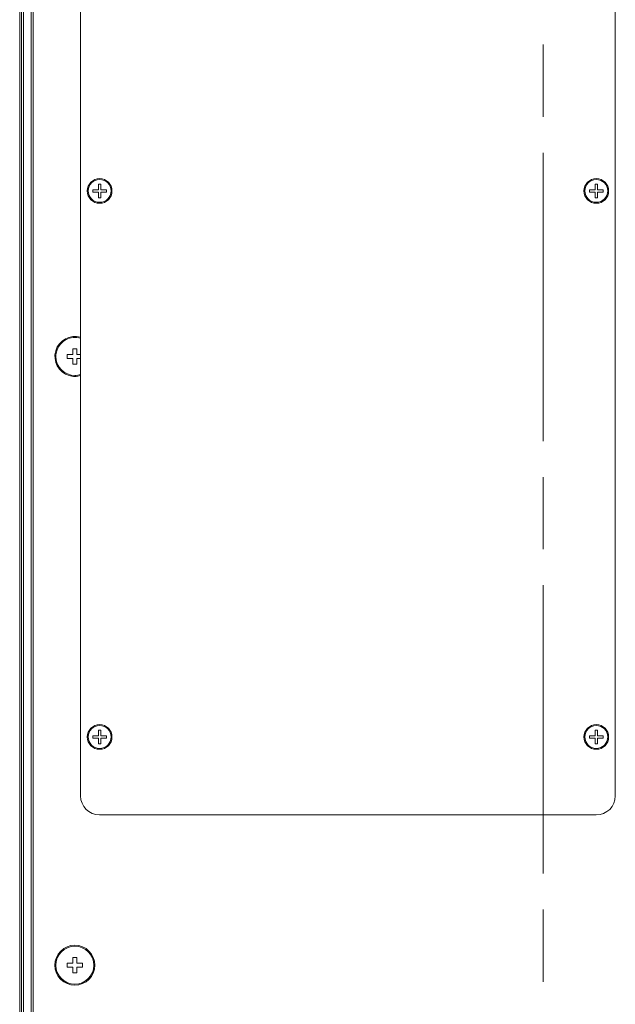
# Model space of a CAD drawing. Units: millimetres. Extents: x 0 to 297, y 0 to 210.
# Drawn here: x 43 to 51, y 91 to 105 of the extents above; entities that cross this region are included whole.
import ezdxf

# ---------------------------------------------------------------- set-up
doc = ezdxf.new("R2010")
doc.units = ezdxf.units.MM
doc.header["$MEASUREMENT"] = 0
doc.linetypes.add('AI-Linetype-8', pattern=[6, 4, -0.5, 1, -0.5])
doc.layers.add('1', color=7, linetype='Continuous')
doc.layers.add('2', color=7, linetype='Continuous')

# ---------------------------------------------------------------- blocks, each defined once
blk = doc.blocks.new('block 26')
at = {"layer": '2', "color": 250, "linetype": 'AI-Linetype-8', "lineweight": 13, "true_color": 0x221814}
blk.add_lwpolyline([(50.19, 57.223), (50.19, 132.177)], dxfattribs=at)

msp = doc.modelspace()

# ---------------------------------------------------------------- linework, layer by layer
at = {"layer": '1', "color": 250, "lineweight": 9, "true_color": 0x221814}
for points in [[(42.98, 118.108), (42.98, 65.267)], [(43.085, 65.267), (43.085, 118.108)], [(43.112, 118.108), (43.112, 65.267)], [(43.771, 111.087), (43.771, 94.301)], [(51.188, 94.301), (51.188, 111.087)], [(42.927, 74.321), (42.927, 109.054)], [(42.953, 74.321), (42.953, 109.054)], [(44.019, 102.789), (44.052, 102.789)], [(44.019, 102.71), (44.019, 102.789)], [(44.052, 102.789), (44.052, 102.71)], [(50.908, 102.789), (50.941, 102.789)], [(50.908, 102.71), (50.908, 102.789)], [(50.941, 102.789), (50.941, 102.71)], [(43.94, 102.71), (44.019, 102.71)], [(43.94, 102.677), (43.94, 102.71)], [(44.019, 102.677), (43.94, 102.677)], [(44.019, 102.599), (44.019, 102.677)], [(44.052, 102.599), (44.019, 102.599)], [(44.052, 102.71), (44.13, 102.71)], [(44.13, 102.677), (44.052, 102.677)], [(44.052, 102.677), (44.052, 102.599)], [(44.13, 102.71), (44.13, 102.677)], [(50.829, 102.71), (50.908, 102.71)], [(50.829, 102.677), (50.829, 102.71)], [(50.908, 102.677), (50.829, 102.677)], [(50.908, 102.599), (50.908, 102.677)], [(50.941, 102.599), (50.908, 102.599)], [(50.941, 102.71), (51.019, 102.71)], [(51.019, 102.677), (50.941, 102.677)], [(50.941, 102.677), (50.941, 102.599)], [(51.019, 102.71), (51.019, 102.677)], [(43.585, 100.426), (43.585, 100.369)], [(43.664, 100.426), (43.585, 100.426)], [(43.585, 100.426), (43.586, 100.424)], [(43.586, 100.371), (43.586, 100.398), (43.586, 100.424)], [(43.586, 100.424), (43.625, 100.424), (43.666, 100.424)], [(43.664, 100.505), (43.664, 100.426)], [(43.664, 100.505), (43.665, 100.504)], [(43.721, 100.505), (43.664, 100.505)], [(43.664, 100.426), (43.666, 100.424)], [(43.665, 100.504), (43.692, 100.504), (43.719, 100.504)], [(43.666, 100.424), (43.666, 100.465), (43.665, 100.504)], [(43.721, 100.505), (43.719, 100.504)], [(43.719, 100.504), (43.719, 100.465), (43.719, 100.424)], [(43.721, 100.426), (43.719, 100.424)], [(43.719, 100.424), (43.745, 100.424), (43.771, 100.424)], [(43.721, 100.426), (43.721, 100.505)], [(43.771, 100.426), (43.721, 100.426)], [(43.585, 100.369), (43.586, 100.371)], [(43.585, 100.369), (43.664, 100.369)], [(43.666, 100.371), (43.625, 100.371), (43.586, 100.371)], [(43.664, 100.369), (43.666, 100.371)], [(43.664, 100.369), (43.664, 100.29)], [(43.664, 100.29), (43.665, 100.292)], [(43.664, 100.29), (43.721, 100.29)], [(43.665, 100.292), (43.666, 100.331), (43.666, 100.371)], [(43.719, 100.292), (43.692, 100.292), (43.665, 100.292)], [(43.719, 100.371), (43.719, 100.331), (43.719, 100.292)], [(43.771, 100.371), (43.745, 100.371), (43.719, 100.371)], [(43.721, 100.369), (43.719, 100.371)], [(43.721, 100.29), (43.719, 100.292)], [(43.721, 100.29), (43.721, 100.369)], [(43.721, 100.369), (43.771, 100.369)], [(44.019, 95.214), (44.052, 95.214)], [(44.019, 95.135), (44.019, 95.214)], [(44.052, 95.214), (44.052, 95.135)], [(50.908, 95.214), (50.941, 95.214)], [(50.908, 95.135), (50.908, 95.214)], [(50.941, 95.214), (50.941, 95.135)], [(43.94, 95.135), (44.019, 95.135)], [(43.94, 95.102), (43.94, 95.135)], [(44.019, 95.102), (43.94, 95.102)], [(44.019, 95.024), (44.019, 95.102)], [(44.052, 95.135), (44.13, 95.135)], [(44.13, 95.102), (44.052, 95.102)], [(44.052, 95.102), (44.052, 95.024)], [(44.13, 95.135), (44.13, 95.102)], [(50.829, 95.135), (50.908, 95.135)], [(50.829, 95.102), (50.829, 95.135)], [(50.908, 95.102), (50.829, 95.102)], [(50.908, 95.024), (50.908, 95.102)], [(50.941, 95.135), (51.019, 95.135)], [(51.019, 95.102), (50.941, 95.102)], [(50.941, 95.102), (50.941, 95.024)], [(51.019, 95.135), (51.019, 95.102)], [(44.052, 95.024), (44.019, 95.024)], [(50.941, 95.024), (50.908, 95.024)], [(44.035, 94.037), (50.924, 94.037)], [(43.585, 91.98), (43.585, 91.923)], [(43.664, 91.98), (43.585, 91.98)], [(43.585, 91.98), (43.586, 91.978)], [(43.586, 91.925), (43.586, 91.951), (43.586, 91.978)], [(43.586, 91.978), (43.625, 91.978), (43.666, 91.978)], [(43.721, 92.059), (43.664, 92.059)], [(43.664, 92.059), (43.664, 91.98)], [(43.664, 92.059), (43.665, 92.057)], [(43.664, 91.98), (43.666, 91.978)], [(43.665, 92.057), (43.692, 92.057), (43.719, 92.057)], [(43.666, 91.978), (43.666, 92.018), (43.665, 92.057)], [(43.721, 92.059), (43.719, 92.057)], [(43.719, 92.057), (43.719, 92.018), (43.719, 91.978)], [(43.721, 91.98), (43.719, 91.978)], [(43.719, 91.978), (43.759, 91.978), (43.798, 91.978)], [(43.721, 91.98), (43.721, 92.059)], [(43.8, 91.98), (43.721, 91.98)], [(43.8, 91.98), (43.798, 91.978)], [(43.798, 91.978), (43.798, 91.951), (43.798, 91.925)], [(43.8, 91.923), (43.8, 91.98)], [(43.585, 91.923), (43.586, 91.925)], [(43.585, 91.923), (43.664, 91.923)], [(43.666, 91.925), (43.625, 91.925), (43.586, 91.925)], [(43.664, 91.923), (43.666, 91.925)], [(43.664, 91.923), (43.664, 91.844)], [(43.664, 91.844), (43.665, 91.845)], [(43.664, 91.844), (43.721, 91.844)], [(43.665, 91.845), (43.666, 91.884), (43.666, 91.925)], [(43.719, 91.845), (43.692, 91.845), (43.665, 91.845)], [(43.719, 91.925), (43.719, 91.884), (43.719, 91.845)], [(43.798, 91.925), (43.759, 91.925), (43.719, 91.925)], [(43.721, 91.923), (43.719, 91.925)], [(43.721, 91.844), (43.719, 91.845)], [(43.721, 91.844), (43.721, 91.923)], [(43.721, 91.923), (43.8, 91.923)], [(43.8, 91.923), (43.798, 91.925)]]:
    msp.add_lwpolyline(points, dxfattribs=at)
for points, knots in [([(44.035, 102.522), (44.13, 102.522), (44.207, 102.599), (44.207, 102.694), (44.207, 102.789), (44.13, 102.865), (44.035, 102.865), (43.941, 102.865), (43.864, 102.789), (43.864, 102.694), (43.864, 102.599), (43.941, 102.522), (44.035, 102.522)], [0, 0, 0, 0, 1, 1, 1, 2, 2, 2, 3, 3, 3, 4, 4, 4, 4]), ([(50.924, 102.522), (51.019, 102.522), (51.096, 102.599), (51.096, 102.694), (51.096, 102.789), (51.019, 102.865), (50.924, 102.865), (50.83, 102.865), (50.753, 102.789), (50.753, 102.694), (50.753, 102.599), (50.83, 102.522), (50.924, 102.522)], [0, 0, 0, 0, 1, 1, 1, 2, 2, 2, 3, 3, 3, 4, 4, 4, 4]), ([(43.877, 102.694), (43.877, 102.606), (43.948, 102.536), (44.035, 102.536), (44.123, 102.536), (44.194, 102.606), (44.194, 102.694), (44.194, 102.781), (44.123, 102.852), (44.035, 102.852), (43.948, 102.852), (43.877, 102.781), (43.877, 102.694)], [0, 0, 0, 0, 1, 1, 1, 2, 2, 2, 3, 3, 3, 4, 4, 4, 4]), ([(50.766, 102.694), (50.766, 102.606), (50.837, 102.536), (50.924, 102.536), (51.012, 102.536), (51.083, 102.606), (51.083, 102.694), (51.083, 102.781), (51.012, 102.852), (50.924, 102.852), (50.837, 102.852), (50.766, 102.781), (50.766, 102.694)], [0, 0, 0, 0, 1, 1, 1, 2, 2, 2, 3, 3, 3, 4, 4, 4, 4]), ([(43.771, 100.663), (43.625, 100.707), (43.47, 100.623), (43.427, 100.477), (43.383, 100.33), (43.466, 100.176), (43.613, 100.132), (43.639, 100.124), (43.665, 100.12), (43.692, 100.12)], [0, 0, 0, 0, 1, 1, 1, 2, 2, 2, 3, 3, 3, 3]), ([(43.771, 100.649), (43.632, 100.693), (43.484, 100.616), (43.441, 100.477), (43.432, 100.451), (43.428, 100.424), (43.428, 100.398)], [0, 0, 0, 0, 1, 1, 1, 2, 2, 2, 2]), ([(43.428, 100.398), (43.428, 100.252), (43.547, 100.134), (43.692, 100.134), (43.719, 100.134), (43.746, 100.138), (43.771, 100.146)], [0, 0, 0, 0, 1, 1, 1, 2, 2, 2, 2]), ([(44.035, 94.947), (44.13, 94.947), (44.207, 95.024), (44.207, 95.119), (44.207, 95.214), (44.13, 95.29), (44.035, 95.29), (43.941, 95.29), (43.864, 95.214), (43.864, 95.119), (43.864, 95.024), (43.941, 94.947), (44.035, 94.947)], [0, 0, 0, 0, 1, 1, 1, 2, 2, 2, 3, 3, 3, 4, 4, 4, 4]), ([(43.877, 95.119), (43.877, 95.031), (43.948, 94.96), (44.035, 94.96), (44.123, 94.96), (44.194, 95.031), (44.194, 95.119), (44.194, 95.206), (44.123, 95.277), (44.035, 95.277), (43.948, 95.277), (43.877, 95.206), (43.877, 95.119)], [0, 0, 0, 0, 1, 1, 1, 2, 2, 2, 3, 3, 3, 4, 4, 4, 4]), ([(50.924, 94.947), (51.019, 94.947), (51.096, 95.024), (51.096, 95.119), (51.096, 95.214), (51.019, 95.29), (50.924, 95.29), (50.83, 95.29), (50.753, 95.214), (50.753, 95.119), (50.753, 95.024), (50.83, 94.947), (50.924, 94.947)], [0, 0, 0, 0, 1, 1, 1, 2, 2, 2, 3, 3, 3, 4, 4, 4, 4]), ([(50.766, 95.119), (50.766, 95.031), (50.837, 94.96), (50.924, 94.96), (51.012, 94.96), (51.083, 95.031), (51.083, 95.119), (51.083, 95.206), (51.012, 95.277), (50.924, 95.277), (50.837, 95.277), (50.766, 95.206), (50.766, 95.119)], [0, 0, 0, 0, 1, 1, 1, 2, 2, 2, 3, 3, 3, 4, 4, 4, 4]), ([(43.692, 91.674), (43.845, 91.674), (43.969, 91.798), (43.969, 91.951), (43.969, 92.105), (43.845, 92.229), (43.692, 92.229), (43.539, 92.229), (43.415, 92.105), (43.415, 91.951), (43.415, 91.798), (43.539, 91.674), (43.692, 91.674)], [0, 0, 0, 0, 1, 1, 1, 2, 2, 2, 3, 3, 3, 4, 4, 4, 4]), ([(43.428, 91.951), (43.428, 91.806), (43.547, 91.688), (43.692, 91.688), (43.838, 91.688), (43.956, 91.806), (43.956, 91.951), (43.956, 92.097), (43.838, 92.215), (43.692, 92.215), (43.547, 92.215), (43.428, 92.097), (43.428, 91.951)], [0, 0, 0, 0, 1, 1, 1, 2, 2, 2, 3, 3, 3, 4, 4, 4, 4])]:
    msp.add_open_spline(points, degree=3, knots=knots, dxfattribs=at)
for points in [[(43.692, 100.12), (43.719, 100.12), (43.746, 100.124), (43.771, 100.132)], [(43.771, 94.301), (43.771, 94.155), (43.89, 94.037), (44.035, 94.037)], [(50.924, 94.037), (51.07, 94.037), (51.188, 94.155), (51.188, 94.301)]]:
    msp.add_open_spline(points, degree=3, dxfattribs=at)

# ---------------------------------------------------------------- block references
at = {"layer": '2'}
msp.add_blockref('block 26', (0, 0), dxfattribs=at)

doc.saveas('drawing.dxf')
